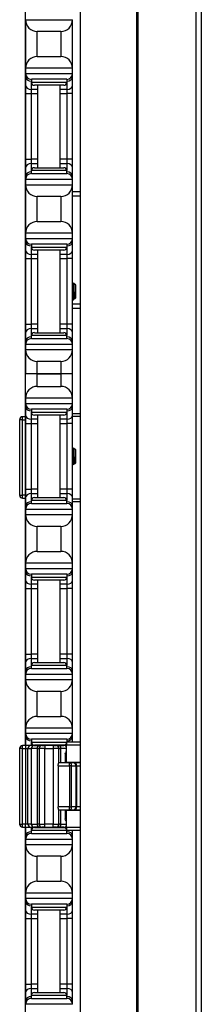
# Model space of a CAD drawing. Units: inches. Extents: x 27 to 76, y 38 to 150.
# Drawn here: x 28 to 30, y 53 to 63 of the extents above; entities that cross this region are included whole.
import ezdxf

# ---------------------------------------------------------------- set-up
doc = ezdxf.new("R2010")
doc.units = ezdxf.units.IN
doc.header["$LTSCALE"] = 8
doc.header["$MEASUREMENT"] = 0

msp = doc.modelspace()

# ---------------------------------------------------------------- linework, layer by layer
for p, q in [((29.278, 37.685), (29.278, 77.81)), ((29.292, 37.685), (29.292, 77.81)), ((29.91, 37.685), (29.91, 77.81)), ((29.965, 37.685), (29.965, 77.81)), ((28.094, 75.69), (28.094, 55.555)), ((28.676, 72.31), (28.676, 43.185)), ((28.096, 63.255), (28.096, 62.74)), ((28.096, 63.255), (28.596, 63.255)), ((28.596, 62.74), (28.596, 63.255)), ((28.221, 62.865), (28.221, 63.13)), ((28.471, 63.13), (28.221, 63.13)), ((28.471, 63.13), (28.471, 62.865)), ((28.221, 62.865), (28.471, 62.865)), ((28.096, 62.74), (28.096, 62.685)), ((28.596, 62.74), (28.096, 62.74)), ((28.096, 62.685), (28.096, 62.649)), ((28.096, 62.685), (28.596, 62.685)), ((28.596, 62.685), (28.596, 62.74)), ((28.596, 62.649), (28.596, 62.685)), ((28.096, 62.649), (28.096, 62.56)), ((28.534, 62.623), (28.159, 62.623)), ((28.159, 62.623), (28.159, 62.591)), ((28.159, 62.516), (28.159, 62.591)), ((28.159, 62.591), (28.534, 62.591)), ((28.534, 62.623), (28.534, 62.591)), ((28.534, 62.591), (28.534, 62.516)), ((28.596, 62.56), (28.596, 62.649)), ((28.096, 62.56), (28.096, 62.472)), ((28.096, 62.472), (28.096, 61.774)), ((28.096, 62.472), (28.159, 62.472)), ((28.226, 62.516), (28.159, 62.516)), ((28.159, 62.472), (28.159, 62.516)), ((28.159, 62.472), (28.226, 62.472)), ((28.159, 61.774), (28.159, 62.472)), ((28.503, 62.56), (28.19, 62.56)), ((28.226, 61.685), (28.226, 62.56)), ((28.466, 61.685), (28.466, 62.56)), ((28.534, 62.516), (28.466, 62.516)), ((28.466, 62.472), (28.534, 62.472)), ((28.534, 62.516), (28.534, 62.472)), ((28.596, 62.472), (28.534, 62.472)), ((28.534, 62.472), (28.534, 61.774)), ((28.596, 62.472), (28.596, 62.56)), ((28.596, 61.774), (28.596, 62.472)), ((28.096, 61.774), (28.096, 61.685)), ((28.096, 61.774), (28.159, 61.774)), ((28.226, 61.774), (28.159, 61.774)), ((28.159, 61.729), (28.159, 61.774)), ((28.534, 61.774), (28.466, 61.774)), ((28.596, 61.774), (28.534, 61.774)), ((28.534, 61.774), (28.534, 61.729)), ((28.596, 61.685), (28.596, 61.774)), ((28.096, 61.685), (28.096, 61.597)), ((28.159, 61.729), (28.226, 61.729)), ((28.159, 61.654), (28.159, 61.729)), ((28.534, 61.654), (28.159, 61.654)), ((28.159, 61.623), (28.159, 61.654)), ((28.19, 61.685), (28.503, 61.685)), ((28.466, 61.729), (28.534, 61.729)), ((28.534, 61.729), (28.534, 61.654)), ((28.534, 61.623), (28.534, 61.654)), ((28.596, 61.597), (28.596, 61.685)), ((28.096, 61.597), (28.096, 61.56)), ((28.096, 61.56), (28.096, 61.505)), ((28.596, 61.56), (28.096, 61.56)), ((28.159, 61.623), (28.534, 61.623)), ((28.596, 61.56), (28.596, 61.597)), ((28.596, 61.505), (28.596, 61.56)), ((28.096, 61.505), (28.096, 60.99)), ((28.096, 61.505), (28.596, 61.505)), ((28.596, 60.99), (28.596, 61.505)), ((28.676, 61.43), (28.596, 61.43)), ((28.471, 61.38), (28.221, 61.38)), ((28.221, 61.115), (28.221, 61.38)), ((28.471, 61.38), (28.471, 61.115)), ((28.596, 61.385), (28.676, 61.385)), ((28.221, 61.115), (28.471, 61.115)), ((28.596, 60.99), (28.096, 60.99)), ((28.096, 60.99), (28.096, 60.935)), ((28.096, 60.935), (28.096, 60.899)), ((28.096, 60.935), (28.596, 60.935)), ((28.096, 60.899), (28.096, 60.81)), ((28.596, 60.935), (28.596, 60.99)), ((28.596, 60.899), (28.596, 60.935)), ((28.596, 60.81), (28.596, 60.899)), ((28.096, 60.81), (28.096, 60.722)), ((28.534, 60.873), (28.159, 60.873)), ((28.159, 60.873), (28.159, 60.841)), ((28.159, 60.766), (28.159, 60.841)), ((28.159, 60.841), (28.534, 60.841)), ((28.503, 60.81), (28.19, 60.81)), ((28.226, 59.935), (28.226, 60.81)), ((28.466, 59.935), (28.466, 60.81)), ((28.534, 60.873), (28.534, 60.841)), ((28.534, 60.841), (28.534, 60.766)), ((28.596, 60.722), (28.596, 60.81)), ((28.096, 60.722), (28.159, 60.722)), ((28.096, 60.722), (28.096, 60.024)), ((28.159, 60.722), (28.159, 60.766)), ((28.226, 60.766), (28.159, 60.766)), ((28.159, 60.024), (28.159, 60.722)), ((28.159, 60.722), (28.226, 60.722)), ((28.534, 60.766), (28.466, 60.766)), ((28.466, 60.722), (28.534, 60.722)), ((28.534, 60.766), (28.534, 60.722)), ((28.596, 60.722), (28.534, 60.722)), ((28.534, 60.722), (28.534, 60.024)), ((28.596, 60.024), (28.596, 60.722)), ((28.622, 60.449), (28.606, 60.465)), ((28.624, 60.448), (28.624, 60.447)), ((28.624, 60.446), (28.624, 60.447)), ((28.627, 60.444), (28.624, 60.447)), ((28.624, 60.447), (28.624, 60.447)), ((28.627, 60.444), (28.627, 60.301)), ((28.612, 60.298), (28.608, 60.298)), ((28.627, 60.301), (28.616, 60.29)), ((28.676, 60.237), (28.596, 60.237)), ((28.676, 60.192), (28.596, 60.192)), ((28.096, 60.024), (28.159, 60.024)), ((28.096, 60.024), (28.096, 59.935)), ((28.159, 59.979), (28.159, 60.024)), ((28.226, 60.024), (28.159, 60.024)), ((28.159, 59.904), (28.159, 59.979)), ((28.159, 59.979), (28.226, 59.979)), ((28.534, 60.024), (28.466, 60.024)), ((28.466, 59.979), (28.534, 59.979)), ((28.596, 60.024), (28.534, 60.024)), ((28.534, 60.024), (28.534, 59.979)), ((28.534, 59.979), (28.534, 59.904)), ((28.596, 59.935), (28.596, 60.024)), ((28.096, 59.935), (28.096, 59.847)), ((28.534, 59.904), (28.159, 59.904)), ((28.159, 59.873), (28.159, 59.904)), ((28.159, 59.873), (28.534, 59.873)), ((28.19, 59.935), (28.503, 59.935)), ((28.534, 59.873), (28.534, 59.904)), ((28.596, 59.847), (28.596, 59.935)), ((28.096, 59.847), (28.096, 59.81)), ((28.596, 59.81), (28.096, 59.81)), ((28.096, 59.81), (28.096, 59.755)), ((28.096, 59.755), (28.096, 59.498)), ((28.096, 59.755), (28.596, 59.755)), ((28.596, 59.81), (28.596, 59.847)), ((28.596, 59.755), (28.596, 59.81)), ((28.596, 59.498), (28.596, 59.755)), ((28.221, 59.498), (28.221, 59.63)), ((28.471, 59.63), (28.221, 59.63)), ((28.471, 59.63), (28.471, 59.498)), ((28.221, 59.498), (28.096, 59.498)), ((28.096, 59.24), (28.096, 59.498)), ((28.221, 59.498), (28.096, 59.498)), ((28.471, 59.498), (28.221, 59.498)), ((28.221, 59.365), (28.221, 59.498)), ((28.221, 59.498), (28.471, 59.498)), ((28.596, 59.498), (28.471, 59.498)), ((28.471, 59.498), (28.471, 59.365)), ((28.596, 59.498), (28.471, 59.498)), ((28.596, 59.24), (28.596, 59.498)), ((28.221, 59.365), (28.471, 59.365)), ((28.096, 59.24), (28.096, 59.185)), ((28.596, 59.24), (28.096, 59.24)), ((28.596, 59.185), (28.596, 59.24)), ((28.096, 59.185), (28.096, 59.149)), ((28.096, 59.185), (28.596, 59.185)), ((28.096, 59.149), (28.096, 59.06)), ((28.534, 59.123), (28.159, 59.123)), ((28.159, 59.123), (28.159, 59.091)), ((28.534, 59.123), (28.534, 59.091)), ((28.596, 59.149), (28.596, 59.185)), ((28.596, 59.06), (28.596, 59.149)), ((28.065, 59.012), (28.065, 59.044)), ((28.094, 59.044), (28.065, 59.044)), ((28.096, 59.06), (28.096, 58.972)), ((28.159, 59.016), (28.159, 59.091)), ((28.159, 59.091), (28.534, 59.091)), ((28.226, 59.016), (28.159, 59.016)), ((28.159, 58.972), (28.159, 59.016)), ((28.503, 59.06), (28.19, 59.06)), ((28.226, 58.185), (28.226, 59.06)), ((28.466, 58.185), (28.466, 59.06)), ((28.534, 59.016), (28.466, 59.016)), ((28.534, 59.091), (28.534, 59.016)), ((28.534, 59.016), (28.534, 58.972)), ((28.596, 59.079), (28.676, 59.079)), ((28.596, 58.972), (28.596, 59.06)), ((28.596, 59.049), (28.676, 59.049)), ((28.065, 59.012), (28.034, 59.012)), ((28.034, 59.012), (28.034, 58.21)), ((28.065, 59.012), (28.094, 59.012)), ((28.065, 58.21), (28.065, 59.012)), ((28.096, 58.972), (28.096, 58.274)), ((28.096, 58.972), (28.159, 58.972)), ((28.159, 58.972), (28.226, 58.972)), ((28.159, 58.274), (28.159, 58.972)), ((28.466, 58.972), (28.534, 58.972)), ((28.596, 58.972), (28.534, 58.972)), ((28.534, 58.972), (28.534, 58.274)), ((28.596, 58.274), (28.596, 58.972)), ((28.622, 58.699), (28.606, 58.715)), ((28.624, 58.698), (28.624, 58.697)), ((28.624, 58.696), (28.624, 58.697)), ((28.627, 58.694), (28.624, 58.697)), ((28.624, 58.697), (28.624, 58.697)), ((28.627, 58.694), (28.627, 58.551)), ((28.612, 58.548), (28.608, 58.548)), ((28.627, 58.551), (28.616, 58.54)), ((28.034, 58.21), (28.065, 58.21)), ((28.094, 58.21), (28.065, 58.21)), ((28.065, 58.179), (28.065, 58.21)), ((28.065, 58.179), (28.094, 58.179)), ((28.096, 58.274), (28.096, 58.185)), ((28.096, 58.274), (28.159, 58.274)), ((28.096, 58.185), (28.096, 58.097)), ((28.226, 58.274), (28.159, 58.274)), ((28.159, 58.229), (28.159, 58.274)), ((28.159, 58.229), (28.226, 58.229)), ((28.159, 58.154), (28.159, 58.229)), ((28.19, 58.185), (28.503, 58.185)), ((28.534, 58.274), (28.466, 58.274)), ((28.466, 58.229), (28.534, 58.229)), ((28.596, 58.274), (28.534, 58.274)), ((28.534, 58.274), (28.534, 58.229)), ((28.534, 58.229), (28.534, 58.154)), ((28.596, 58.185), (28.596, 58.274)), ((28.596, 58.097), (28.596, 58.185)), ((28.096, 58.097), (28.096, 58.06)), ((28.534, 58.154), (28.159, 58.154)), ((28.159, 58.123), (28.159, 58.154)), ((28.159, 58.123), (28.534, 58.123)), ((28.534, 58.123), (28.534, 58.154)), ((28.596, 58.174), (28.676, 58.174)), ((28.596, 58.144), (28.676, 58.144)), ((28.596, 58.06), (28.596, 58.097)), ((28.096, 58.06), (28.096, 58.005)), ((28.596, 58.06), (28.096, 58.06)), ((28.096, 58.005), (28.096, 57.49)), ((28.096, 58.005), (28.596, 58.005)), ((28.596, 58.005), (28.596, 58.06)), ((28.596, 57.49), (28.596, 58.005)), ((28.221, 57.615), (28.221, 57.88)), ((28.471, 57.88), (28.221, 57.88)), ((28.471, 57.88), (28.471, 57.615)), ((28.221, 57.615), (28.471, 57.615)), ((28.096, 57.49), (28.096, 57.435)), ((28.596, 57.49), (28.096, 57.49)), ((28.596, 57.435), (28.596, 57.49)), ((28.096, 57.435), (28.096, 57.399)), ((28.096, 57.435), (28.596, 57.435)), ((28.096, 57.399), (28.096, 57.31)), ((28.534, 57.373), (28.159, 57.373)), ((28.159, 57.373), (28.159, 57.341)), ((28.534, 57.373), (28.534, 57.341)), ((28.596, 57.399), (28.596, 57.435)), ((28.596, 57.31), (28.596, 57.399)), ((28.096, 57.31), (28.096, 57.222)), ((28.159, 57.266), (28.159, 57.341)), ((28.159, 57.341), (28.534, 57.341)), ((28.226, 57.266), (28.159, 57.266)), ((28.159, 57.222), (28.159, 57.266)), ((28.503, 57.31), (28.19, 57.31)), ((28.226, 56.435), (28.226, 57.31)), ((28.466, 56.435), (28.466, 57.31)), ((28.534, 57.266), (28.466, 57.266)), ((28.534, 57.341), (28.534, 57.266)), ((28.534, 57.266), (28.534, 57.222)), ((28.596, 57.222), (28.596, 57.31)), ((28.096, 57.222), (28.096, 56.524)), ((28.096, 57.222), (28.159, 57.222)), ((28.159, 57.222), (28.226, 57.222)), ((28.159, 56.524), (28.159, 57.222)), ((28.466, 57.222), (28.534, 57.222)), ((28.596, 57.222), (28.534, 57.222)), ((28.534, 57.222), (28.534, 56.524)), ((28.596, 56.524), (28.596, 57.222)), ((28.096, 56.524), (28.096, 56.435)), ((28.096, 56.524), (28.159, 56.524)), ((28.226, 56.524), (28.159, 56.524)), ((28.159, 56.479), (28.159, 56.524)), ((28.534, 56.524), (28.466, 56.524)), ((28.596, 56.524), (28.534, 56.524)), ((28.534, 56.524), (28.534, 56.479)), ((28.596, 56.435), (28.596, 56.524)), ((28.096, 56.435), (28.096, 56.347)), ((28.159, 56.479), (28.226, 56.479)), ((28.159, 56.404), (28.159, 56.479)), ((28.534, 56.404), (28.159, 56.404)), ((28.159, 56.373), (28.159, 56.404)), ((28.19, 56.435), (28.503, 56.435)), ((28.466, 56.479), (28.534, 56.479)), ((28.534, 56.479), (28.534, 56.404)), ((28.534, 56.373), (28.534, 56.404)), ((28.596, 56.347), (28.596, 56.435)), ((28.096, 56.347), (28.096, 56.31)), ((28.096, 56.31), (28.096, 56.255)), ((28.596, 56.31), (28.096, 56.31)), ((28.159, 56.373), (28.534, 56.373)), ((28.596, 56.31), (28.596, 56.347)), ((28.596, 56.255), (28.596, 56.31)), ((28.096, 56.255), (28.096, 55.74)), ((28.096, 56.255), (28.596, 56.255)), ((28.596, 55.74), (28.596, 56.255)), ((28.221, 55.865), (28.221, 56.13)), ((28.471, 56.13), (28.221, 56.13)), ((28.471, 56.13), (28.471, 55.865)), ((28.221, 55.865), (28.471, 55.865)), ((28.096, 55.74), (28.096, 55.685)), ((28.596, 55.74), (28.096, 55.74)), ((28.096, 55.685), (28.096, 55.649)), ((28.096, 55.685), (28.596, 55.685)), ((28.596, 55.685), (28.596, 55.74)), ((28.596, 55.649), (28.596, 55.685)), ((28.096, 55.649), (28.096, 55.56)), ((28.534, 55.623), (28.159, 55.623)), ((28.159, 55.623), (28.159, 55.591)), ((28.159, 55.555), (28.159, 55.591)), ((28.159, 55.591), (28.534, 55.591)), ((28.532, 55.59), (28.532, 55.56)), ((28.676, 55.59), (28.532, 55.59)), ((28.534, 55.623), (28.534, 55.591)), ((28.534, 55.591), (28.534, 55.59)), ((28.596, 55.59), (28.596, 55.649)), ((28.065, 55.524), (28.034, 55.524)), ((28.034, 55.524), (28.034, 54.721)), ((28.065, 55.524), (28.065, 55.555)), ((28.095, 55.555), (28.065, 55.555)), ((28.065, 55.524), (28.095, 55.524)), ((28.065, 54.721), (28.065, 55.524)), ((28.095, 55.555), (28.095, 55.524)), ((28.149, 55.555), (28.095, 55.555)), ((28.095, 55.524), (28.122, 55.524)), ((28.095, 55.524), (28.095, 54.721)), ((28.096, 55.56), (28.096, 55.555)), ((28.122, 55.524), (28.157, 55.524)), ((28.122, 54.721), (28.122, 55.524)), ((28.188, 55.555), (28.149, 55.555)), ((28.22, 55.524), (28.157, 55.524)), ((28.157, 55.524), (28.157, 54.721)), ((28.188, 55.555), (28.241, 55.555)), ((28.503, 55.56), (28.19, 55.56)), ((28.22, 55.524), (28.24, 55.524)), ((28.22, 55.524), (28.22, 54.721)), ((28.226, 55.555), (28.226, 55.56)), ((28.303, 55.524), (28.24, 55.524)), ((28.24, 55.524), (28.24, 54.721)), ((28.272, 55.555), (28.241, 55.555)), ((28.272, 55.555), (28.303, 55.555)), ((28.303, 55.555), (28.303, 55.524)), ((28.39, 55.555), (28.303, 55.555)), ((28.303, 55.524), (28.39, 55.524)), ((28.303, 54.721), (28.303, 55.524)), ((28.39, 55.555), (28.39, 55.524)), ((28.39, 55.555), (28.421, 55.555)), ((28.452, 55.524), (28.39, 55.524)), ((28.39, 55.524), (28.39, 54.721)), ((28.452, 55.555), (28.421, 55.555)), ((28.452, 55.555), (28.504, 55.555)), ((28.452, 55.524), (28.473, 55.524)), ((28.452, 55.373), (28.452, 55.524)), ((28.466, 55.555), (28.466, 55.56)), ((28.532, 55.524), (28.473, 55.524)), ((28.473, 55.373), (28.473, 55.524)), ((28.532, 55.555), (28.504, 55.555)), ((28.519, 55.466), (28.532, 55.466)), ((28.519, 55.466), (28.519, 55.373)), ((28.676, 55.56), (28.532, 55.56)), ((28.532, 55.38), (28.532, 55.56)), ((28.564, 55.373), (28.452, 55.373)), ((28.532, 55.38), (28.676, 55.38)), ((28.547, 55.373), (28.547, 55.38)), ((28.564, 55.341), (28.564, 55.373)), ((28.609, 55.373), (28.564, 55.373)), ((28.676, 55.373), (28.609, 55.373)), ((28.442, 55.341), (28.564, 55.341)), ((28.442, 55.341), (28.442, 54.904)), ((28.586, 55.341), (28.564, 55.341)), ((28.564, 55.341), (28.564, 54.904)), ((28.586, 55.341), (28.631, 55.341)), ((28.586, 54.904), (28.586, 55.341)), ((28.64, 55.341), (28.631, 55.341)), ((28.631, 55.341), (28.631, 54.904)), ((28.64, 54.904), (28.64, 55.341)), ((28.64, 55.341), (28.676, 55.341)), ((28.564, 54.904), (28.442, 54.904)), ((28.452, 54.873), (28.564, 54.873)), ((28.452, 54.721), (28.452, 54.873)), ((28.473, 54.721), (28.473, 54.873)), ((28.519, 54.873), (28.519, 54.779)), ((28.676, 54.865), (28.532, 54.865)), ((28.532, 54.685), (28.532, 54.865)), ((28.547, 54.865), (28.547, 54.873)), ((28.564, 54.904), (28.586, 54.904)), ((28.564, 54.873), (28.564, 54.904)), ((28.564, 54.873), (28.609, 54.873)), ((28.631, 54.904), (28.586, 54.904)), ((28.609, 54.873), (28.676, 54.873)), ((28.631, 54.904), (28.64, 54.904)), ((28.676, 54.904), (28.64, 54.904)), ((28.532, 54.779), (28.519, 54.779)), ((28.034, 54.721), (28.065, 54.721)), ((28.065, 54.69), (28.065, 54.721)), ((28.095, 54.721), (28.065, 54.721)), ((28.065, 54.69), (28.095, 54.69)), ((28.094, 54.69), (28.094, 38.061)), ((28.095, 54.69), (28.095, 54.721)), ((28.122, 54.721), (28.095, 54.721)), ((28.095, 54.69), (28.149, 54.69)), ((28.096, 54.69), (28.096, 54.685)), ((28.096, 54.685), (28.096, 54.597)), ((28.157, 54.721), (28.122, 54.721)), ((28.149, 54.69), (28.188, 54.69)), ((28.157, 54.721), (28.22, 54.721)), ((28.159, 54.654), (28.159, 54.69)), ((28.534, 54.654), (28.159, 54.654)), ((28.159, 54.623), (28.159, 54.654)), ((28.241, 54.69), (28.188, 54.69)), ((28.19, 54.685), (28.503, 54.685)), ((28.24, 54.721), (28.22, 54.721)), ((28.226, 54.685), (28.226, 54.69)), ((28.24, 54.721), (28.303, 54.721)), ((28.241, 54.69), (28.272, 54.69)), ((28.303, 54.69), (28.272, 54.69)), ((28.303, 54.69), (28.303, 54.721)), ((28.39, 54.721), (28.303, 54.721)), ((28.303, 54.69), (28.39, 54.69)), ((28.39, 54.69), (28.39, 54.721)), ((28.39, 54.721), (28.452, 54.721)), ((28.421, 54.69), (28.39, 54.69)), ((28.421, 54.69), (28.452, 54.69)), ((28.473, 54.721), (28.452, 54.721)), ((28.504, 54.69), (28.452, 54.69)), ((28.466, 54.685), (28.466, 54.69)), ((28.473, 54.721), (28.532, 54.721)), ((28.504, 54.69), (28.532, 54.69)), ((28.676, 54.685), (28.532, 54.685)), ((28.532, 54.685), (28.532, 54.655)), ((28.676, 54.655), (28.532, 54.655)), ((28.534, 54.655), (28.534, 54.654)), ((28.534, 54.623), (28.534, 54.654)), ((28.596, 54.597), (28.596, 54.655)), ((28.096, 54.597), (28.096, 54.56)), ((28.096, 54.56), (28.096, 54.505)), ((28.596, 54.56), (28.096, 54.56)), ((28.159, 54.623), (28.534, 54.623)), ((28.596, 54.56), (28.596, 54.597)), ((28.596, 54.505), (28.596, 54.56)), ((28.096, 54.505), (28.096, 53.99)), ((28.096, 54.505), (28.596, 54.505)), ((28.596, 53.99), (28.596, 54.505)), ((28.221, 54.115), (28.221, 54.38)), ((28.471, 54.38), (28.221, 54.38)), ((28.471, 54.38), (28.471, 54.115)), ((28.221, 54.115), (28.471, 54.115)), ((28.096, 53.99), (28.096, 53.935)), ((28.596, 53.99), (28.096, 53.99)), ((28.096, 53.935), (28.096, 53.899)), ((28.096, 53.935), (28.596, 53.935)), ((28.096, 53.899), (28.096, 53.81)), ((28.596, 53.935), (28.596, 53.99)), ((28.596, 53.899), (28.596, 53.935)), ((28.596, 53.81), (28.596, 53.899)), ((28.096, 53.81), (28.096, 53.722)), ((28.534, 53.873), (28.159, 53.873)), ((28.159, 53.873), (28.159, 53.841)), ((28.159, 53.766), (28.159, 53.841)), ((28.159, 53.841), (28.534, 53.841)), ((28.503, 53.81), (28.19, 53.81)), ((28.226, 52.935), (28.226, 53.81)), ((28.466, 52.935), (28.466, 53.81)), ((28.534, 53.873), (28.534, 53.841)), ((28.534, 53.841), (28.534, 53.766)), ((28.596, 53.722), (28.596, 53.81)), ((28.096, 53.722), (28.096, 53.024)), ((28.096, 53.722), (28.159, 53.722)), ((28.226, 53.766), (28.159, 53.766)), ((28.159, 53.722), (28.159, 53.766)), ((28.159, 53.722), (28.226, 53.722)), ((28.159, 53.024), (28.159, 53.722)), ((28.534, 53.766), (28.466, 53.766)), ((28.466, 53.722), (28.534, 53.722)), ((28.534, 53.766), (28.534, 53.722)), ((28.596, 53.722), (28.534, 53.722)), ((28.534, 53.722), (28.534, 53.024)), ((28.596, 53.024), (28.596, 53.722)), ((28.096, 53.024), (28.096, 52.935)), ((28.096, 53.024), (28.159, 53.024)), ((28.226, 53.024), (28.159, 53.024)), ((28.159, 52.979), (28.159, 53.024)), ((28.159, 52.979), (28.226, 52.979)), ((28.159, 52.904), (28.159, 52.979)), ((28.534, 53.024), (28.466, 53.024)), ((28.466, 52.979), (28.534, 52.979)), ((28.596, 53.024), (28.534, 53.024)), ((28.534, 53.024), (28.534, 52.979)), ((28.534, 52.979), (28.534, 52.904)), ((28.596, 52.935), (28.596, 53.024)), ((28.096, 52.935), (28.096, 52.847)), ((28.534, 52.904), (28.159, 52.904)), ((28.159, 52.873), (28.159, 52.904)), ((28.159, 52.873), (28.534, 52.873)), ((28.19, 52.935), (28.503, 52.935)), ((28.534, 52.873), (28.534, 52.904)), ((28.596, 52.847), (28.596, 52.935)), ((28.096, 52.847), (28.096, 52.81)), ((28.596, 52.81), (28.096, 52.81)), ((28.596, 52.81), (28.596, 52.847))]:
    msp.add_line(p, q)
for centre, radius, start, end in [((28.221, 63.255), 0.125, 180, 270), ((28.471, 63.255), 0.125, 270, 0), ((28.221, 62.74), 0.125, 90, 180), ((28.471, 62.74), 0.125, 0, 90), ((28.159, 62.685), 0.0625, 180, 270), ((28.534, 62.685), 0.0625, 270, 0), ((28.19, 62.591), 0.0312, 180, 270), ((28.503, 62.591), 0.0312, 270, 0), ((28.19, 61.654), 0.0312, 90, 180), ((28.503, 61.654), 0.0312, 0, 90), ((28.159, 61.56), 0.0625, 90, 180), ((28.534, 61.56), 0.0625, 0, 90), ((28.221, 61.505), 0.125, 180, 270), ((28.471, 61.505), 0.125, 270, 0), ((28.221, 60.99), 0.125, 90, 180), ((28.471, 60.99), 0.125, 0, 90), ((28.159, 60.935), 0.0625, 180, 270), ((28.534, 60.935), 0.0625, 270, 0), ((28.19, 60.841), 0.0312, 180, 270), ((28.503, 60.841), 0.0312, 270, 0), ((28.159, 59.81), 0.0625, 90, 180), ((28.19, 59.904), 0.0312, 90, 180), ((28.503, 59.904), 0.0312, 0, 90), ((28.534, 59.81), 0.0625, 0, 90), ((28.221, 59.755), 0.125, 180, 270), ((28.471, 59.755), 0.125, 270, 0), ((28.221, 59.24), 0.125, 90, 180), ((28.471, 59.24), 0.125, 0, 90), ((28.159, 59.185), 0.0625, 180, 270), ((28.534, 59.185), 0.0625, 270, 0), ((28.065, 59.012), 0.0313, 90, 180), ((28.19, 59.091), 0.0312, 180, 270), ((28.503, 59.091), 0.0312, 270, 0), ((28.065, 58.21), 0.0312, 180, 270), ((28.19, 58.154), 0.0312, 90, 180), ((28.503, 58.154), 0.0312, 0, 90), ((28.159, 58.06), 0.0625, 90, 180), ((28.534, 58.06), 0.0625, 0, 90), ((28.221, 58.005), 0.125, 180, 270), ((28.471, 58.005), 0.125, 270, 0), ((28.221, 57.49), 0.125, 90, 180), ((28.471, 57.49), 0.125, 0, 90), ((28.159, 57.435), 0.0625, 180, 270), ((28.534, 57.435), 0.0625, 270, 0), ((28.19, 57.341), 0.0312, 180, 270), ((28.503, 57.341), 0.0312, 270, 0), ((28.19, 56.404), 0.0312, 90, 180), ((28.503, 56.404), 0.0312, 0, 90), ((28.159, 56.31), 0.0625, 90, 180), ((28.534, 56.31), 0.0625, 0, 90), ((28.221, 56.255), 0.125, 180, 270), ((28.471, 56.255), 0.125, 270, 0), ((28.221, 55.74), 0.125, 90, 180), ((28.471, 55.74), 0.125, 0, 90), ((28.159, 55.685), 0.0625, 180, 270), ((28.534, 55.685), 0.0625, 270, 0), ((28.19, 55.591), 0.0312, 180, 270), ((28.503, 55.591), 0.0312, 270, 338.1252), ((28.503, 55.591), 0.0312, 357.7076, 0), ((28.065, 55.524), 0.0312, 90, 180), ((28.188, 55.524), 0.0312, 90, 180), ((28.272, 55.524), 0.0312, 90, 180), ((28.421, 55.524), 0.0312, 0, 90), ((28.504, 55.524), 0.0312, 29.1203, 90), ((28.609, 55.341), 0.0312, 0, 90), ((28.609, 54.904), 0.0312, 270, 0), ((28.065, 54.721), 0.0312, 180, 270), ((28.188, 54.721), 0.0312, 180, 270), ((28.19, 54.654), 0.0312, 90, 180), ((28.272, 54.721), 0.0313, 180, 270), ((28.421, 54.721), 0.0313, 270, 0), ((28.503, 54.654), 0.0312, 21.8748, 90), ((28.504, 54.721), 0.0312, 270, 330.8797), ((28.503, 54.654), 0.0312, 0, 2.2924), ((28.159, 54.56), 0.0625, 90, 180), ((28.534, 54.56), 0.0625, 0, 90), ((28.221, 54.505), 0.125, 180, 270), ((28.471, 54.505), 0.125, 270, 0), ((28.221, 53.99), 0.125, 90, 180), ((28.471, 53.99), 0.125, 0, 90), ((28.159, 53.935), 0.0625, 180, 270), ((28.534, 53.935), 0.0625, 270, 0), ((28.19, 53.841), 0.0312, 180, 270), ((28.503, 53.841), 0.0312, 270, 0), ((28.159, 52.81), 0.0625, 90, 180), ((28.19, 52.904), 0.0312, 90, 180), ((28.503, 52.904), 0.0312, 0, 90), ((28.534, 52.81), 0.0625, 0, 90)]:
    msp.add_arc(centre, radius, start, end)
for centre, major_axis, ratio, start_param, end_param in [((28.159, 62.649), (-0.0625, 0), 0.707107, 0, 1.570796), ((28.534, 62.649), (0.0625, 0), 0.707107, 4.712389, 6.283185), ((28.159, 62.56), (-0.0625, 0), 0.707107, 0, 1.570796), ((28.534, 62.56), (0.0625, 0), 0.707107, 4.712389, 6.283185), ((28.159, 61.685), (-0.0625, 0), 0.707107, 4.712389, 6.283185), ((28.159, 61.597), (-0.0625, 0), 0.707107, 4.712389, 6.283185), ((28.534, 61.685), (0.0625, 0), 0.707107, 0, 1.570796), ((28.534, 61.597), (0.0625, 0), 0.707107, 0, 1.570796), ((28.159, 60.899), (-0.0625, 0), 0.707107, 0, 1.570796), ((28.534, 60.899), (0.0625, 0), 0.707107, 4.712389, 6.283185), ((28.159, 60.81), (-0.0625, 0), 0.707107, 0, 1.570796), ((28.534, 60.81), (0.0625, 0), 0.707107, 4.712389, 6.283185), ((28.159, 59.935), (-0.0625, 0), 0.707107, 4.712389, 6.283185), ((28.534, 59.935), (0.0625, 0), 0.707107, 0, 1.570796), ((28.159, 59.847), (-0.0625, 0), 0.707107, 4.712389, 6.283185), ((28.534, 59.847), (0.0625, 0), 0.707107, 0, 1.570796), ((28.159, 59.149), (-0.0625, 0), 0.707107, 0, 1.570796), ((28.534, 59.149), (0.0625, 0), 0.707107, 4.712389, 6.283185), ((28.159, 59.06), (-0.0625, 0), 0.707107, 0, 1.570796), ((28.534, 59.06), (0.0625, 0), 0.707107, 4.712389, 6.283185), ((28.159, 58.185), (-0.0625, 0), 0.707107, 4.712389, 6.283185), ((28.534, 58.185), (0.0625, 0), 0.707107, 0, 1.570796), ((28.159, 58.097), (-0.0625, 0), 0.707107, 4.712389, 6.283185), ((28.534, 58.097), (0.0625, 0), 0.707107, 0, 1.570796), ((28.159, 57.399), (-0.0625, 0), 0.707107, 0, 1.570796), ((28.534, 57.399), (0.0625, 0), 0.707107, 4.712389, 6.283185), ((28.159, 57.31), (-0.0625, 0), 0.707107, 0, 1.570796), ((28.534, 57.31), (0.0625, 0), 0.707107, 4.712389, 6.283185), ((28.159, 56.435), (-0.0625, 0), 0.707107, 4.712389, 6.283185), ((28.534, 56.435), (0.0625, 0), 0.707107, 0, 1.570796), ((28.159, 56.347), (-0.0625, 0), 0.707107, 4.712389, 6.283185), ((28.534, 56.347), (0.0625, 0), 0.707107, 0, 1.570796), ((28.159, 55.649), (-0.0625, 0), 0.707107, 0, 1.570796), ((28.534, 55.649), (0.0625, 0), 0.707107, 4.712389, 6.283185), ((28.159, 55.56), (-0.0625, 0), 0.707107, 0, 0.11338), ((28.149, 55.524), (0, 0.0312), 0.86617, 0, 1.570796), ((28.241, 55.524), (0, 0.0312), 0.66905, 0, 1.570796), ((28.452, 55.524), (0, 0.0312), 0.66905, 4.712389, 6.283185), ((28.564, 55.341), (0, 0.0312), 0.707107, 4.712389, 6.283185), ((28.609, 55.341), (0, 0.0312), 0.707107, 4.712389, 6.283185), ((28.564, 54.904), (0, -0.0312), 0.707107, 0, 1.570796), ((28.609, 54.904), (0, -0.0312), 0.707107, 0, 1.570796), ((28.159, 54.685), (-0.0625, 0), 0.707107, 6.169805, 6.283185), ((28.159, 54.597), (-0.0625, 0), 0.707107, 4.712389, 6.283185), ((28.149, 54.721), (0, -0.0313), 0.86617, 4.712389, 6.283185), ((28.241, 54.721), (0, -0.0313), 0.66905, 4.712389, 6.283185), ((28.452, 54.721), (0, -0.0313), 0.66905, 0, 1.570796), ((28.534, 54.597), (0.0625, 0), 0.707107, 0, 1.570796), ((28.159, 53.899), (-0.0625, 0), 0.707107, 0, 1.570796), ((28.534, 53.899), (0.0625, 0), 0.707107, 4.712389, 6.283185), ((28.159, 53.81), (-0.0625, 0), 0.707107, 0, 1.570796), ((28.534, 53.81), (0.0625, 0), 0.707107, 4.712389, 6.283185), ((28.159, 52.935), (-0.0625, 0), 0.707107, 4.712389, 6.283185), ((28.534, 52.935), (0.0625, 0), 0.707107, 0, 1.570796), ((28.159, 52.847), (-0.0625, 0), 0.707107, 4.712389, 6.283185), ((28.534, 52.847), (0.0625, 0), 0.707107, 0, 1.570796)]:
    msp.add_ellipse(centre, major_axis=major_axis, ratio=ratio, start_param=start_param, end_param=end_param)
for points in [[(28.596, 60.448), (28.6, 60.454), (28.603, 60.459), (28.606, 60.465)], [(28.624, 60.446), (28.624, 60.448), (28.623, 60.449), (28.622, 60.449)], [(28.624, 60.447), (28.624, 60.447), (28.624, 60.447), (28.624, 60.446)], [(28.608, 60.298), (28.604, 60.291), (28.6, 60.285), (28.597, 60.278)], [(28.616, 60.29), (28.614, 60.293), (28.613, 60.296), (28.611, 60.298)], [(28.596, 58.698), (28.6, 58.704), (28.603, 58.709), (28.606, 58.715)], [(28.624, 58.696), (28.624, 58.698), (28.623, 58.699), (28.622, 58.699)], [(28.624, 58.697), (28.624, 58.697), (28.624, 58.697), (28.624, 58.696)], [(28.608, 58.548), (28.604, 58.541), (28.6, 58.535), (28.597, 58.528)], [(28.616, 58.54), (28.614, 58.543), (28.613, 58.546), (28.611, 58.548)]]:
    msp.add_open_spline(points, degree=3)
for points, knots in [([(28.611, 60.298), (28.611, 60.299), (28.611, 60.299), (28.61, 60.302), (28.609, 60.306), (28.608, 60.317), (28.607, 60.325), (28.606, 60.341), (28.606, 60.35), (28.604, 60.369), (28.604, 60.379), (28.602, 60.398), (28.602, 60.407), (28.6, 60.423), (28.6, 60.43), (28.598, 60.441), (28.598, 60.444), (28.597, 60.447), (28.597, 60.447), (28.596, 60.447)], [-13.7147526, -13.7147526, -13.7147526, -13.7147526, -13.6931027, -13.6931027, -13.6192606, -13.6192606, -13.5439371, -13.5439371, -13.4719749, -13.4719749, -13.397346, -13.397346, -13.3227168, -13.3227168, -13.2499613, -13.2499613, -13.1743466, -13.1743466, -13.1497374, -13.1497374, -13.1497374, -13.1497374]), ([(28.596, 60.423), (28.597, 60.421), (28.597, 60.419), (28.598, 60.409), (28.598, 60.4), (28.599, 60.381), (28.6, 60.371), (28.601, 60.352), (28.602, 60.343), (28.603, 60.326), (28.604, 60.319), (28.605, 60.307), (28.606, 60.303), (28.607, 60.299), (28.607, 60.298), (28.608, 60.298)], [-1.0737302, -1.0737302, -1.0737302, -1.0737302, -1.0521113, -1.0521113, -0.9776288, -0.9776288, -0.9023114, -0.9023114, -0.8297487, -0.8297487, -0.7539326, -0.7539326, -0.67939, -0.67939, -0.6313609, -0.6313609, -0.6313609, -0.6313609]), ([(28.606, 60.465), (28.606, 60.465), (28.607, 60.465), (28.607, 60.462), (28.608, 60.457), (28.609, 60.445), (28.609, 60.437), (28.61, 60.419), (28.61, 60.409), (28.611, 60.385), (28.611, 60.373), (28.612, 60.349), (28.613, 60.338), (28.613, 60.321), (28.614, 60.313), (28.615, 60.301), (28.615, 60.296), (28.616, 60.292), (28.616, 60.291), (28.616, 60.29), (28.616, 60.29), (28.616, 60.29)], [0.1626255, 0.1626255, 0.1626255, 0.1626255, 0.2093593, 0.2093593, 0.2836745, 0.2836745, 0.3536399, 0.3536399, 0.4166865, 0.4166865, 0.4713891, 0.4713891, 0.5323441, 0.5323441, 0.5920964, 0.5920964, 0.6560105, 0.6560105, 0.6876551, 0.6876551, 0.7057474, 0.7057474, 0.7057474, 0.7057474]), ([(28.597, 60.278), (28.597, 60.278), (28.596, 60.278), (28.596, 60.278), (28.596, 60.278), (28.596, 60.278)], [0.359882506, 0.359882506, 0.359882506, 0.359882506, 0.362790317, 0.362790317, 0.367422571, 0.367422571, 0.367422571, 0.367422571]), ([(28.606, 58.715), (28.606, 58.715), (28.607, 58.715), (28.607, 58.712), (28.608, 58.707), (28.609, 58.695), (28.609, 58.687), (28.61, 58.669), (28.61, 58.659), (28.611, 58.635), (28.611, 58.623), (28.612, 58.599), (28.613, 58.588), (28.613, 58.571), (28.614, 58.563), (28.615, 58.551), (28.615, 58.546), (28.616, 58.542), (28.616, 58.541), (28.616, 58.54), (28.616, 58.54), (28.616, 58.54)], [0.1626255, 0.1626255, 0.1626255, 0.1626255, 0.2093593, 0.2093593, 0.2836745, 0.2836745, 0.3536399, 0.3536399, 0.4166865, 0.4166865, 0.4713891, 0.4713891, 0.5323441, 0.5323441, 0.5920964, 0.5920964, 0.6560105, 0.6560105, 0.6876551, 0.6876551, 0.7057474, 0.7057474, 0.7057474, 0.7057474]), ([(28.611, 58.548), (28.611, 58.549), (28.611, 58.549), (28.61, 58.552), (28.609, 58.556), (28.608, 58.567), (28.607, 58.575), (28.606, 58.591), (28.606, 58.6), (28.604, 58.619), (28.604, 58.629), (28.602, 58.648), (28.602, 58.657), (28.6, 58.673), (28.6, 58.68), (28.598, 58.691), (28.598, 58.694), (28.597, 58.697), (28.597, 58.697), (28.596, 58.697)], [-13.7147526, -13.7147526, -13.7147526, -13.7147526, -13.6931027, -13.6931027, -13.6192606, -13.6192606, -13.5439371, -13.5439371, -13.4719749, -13.4719749, -13.397346, -13.397346, -13.3227168, -13.3227168, -13.2499613, -13.2499613, -13.1743466, -13.1743466, -13.1497374, -13.1497374, -13.1497374, -13.1497374]), ([(28.596, 58.673), (28.597, 58.671), (28.597, 58.669), (28.598, 58.659), (28.598, 58.65), (28.599, 58.631), (28.6, 58.621), (28.601, 58.602), (28.602, 58.593), (28.603, 58.576), (28.604, 58.569), (28.605, 58.557), (28.606, 58.553), (28.607, 58.549), (28.607, 58.548), (28.608, 58.548)], [-1.0737302, -1.0737302, -1.0737302, -1.0737302, -1.0521113, -1.0521113, -0.9776288, -0.9776288, -0.9023114, -0.9023114, -0.8297487, -0.8297487, -0.7539326, -0.7539326, -0.67939, -0.67939, -0.6313609, -0.6313609, -0.6313609, -0.6313609]), ([(28.597, 58.528), (28.597, 58.528), (28.596, 58.528), (28.596, 58.528), (28.596, 58.528), (28.596, 58.528)], [0.359882506, 0.359882506, 0.359882506, 0.359882506, 0.362790317, 0.362790317, 0.367422571, 0.367422571, 0.367422571, 0.367422571]), ([(28.519, 55.466), (28.519, 55.466), (28.519, 55.467), (28.521, 55.472), (28.524, 55.48), (28.528, 55.49), (28.529, 55.493), (28.531, 55.496), (28.531, 55.496), (28.532, 55.497)], [-0.0003984, -0.0003984, -0.0003984, -0.0003984, 0, 0, 0.0608587, 0.0608587, 0.0964018, 0.0964018, 0.1079617, 0.1079617, 0.1079617, 0.1079617]), ([(28.442, 55.341), (28.442, 55.345), (28.442, 55.35), (28.444, 55.357), (28.446, 55.361), (28.448, 55.366), (28.449, 55.369), (28.451, 55.372), (28.452, 55.373), (28.452, 55.373)], [0, 0, 0, 0, 0.030654, 0.030654, 0.061308, 0.061308, 0.0922116, 0.0922116, 0.1231152, 0.1231152, 0.1231152, 0.1231152]), ([(28.452, 54.873), (28.452, 54.873), (28.451, 54.874), (28.449, 54.877), (28.448, 54.879), (28.446, 54.885), (28.444, 54.888), (28.442, 54.896), (28.442, 54.9), (28.442, 54.904)], [-0.1231152, -0.1231152, -0.1231152, -0.1231152, -0.0922116, -0.0922116, -0.061308, -0.061308, -0.030654, -0.030654, 0, 0, 0, 0]), ([(28.532, 54.749), (28.531, 54.749), (28.531, 54.749), (28.53, 54.751), (28.528, 54.754), (28.524, 54.764), (28.521, 54.773), (28.519, 54.779), (28.519, 54.779), (28.519, 54.779)], [0.3411746, 0.3411746, 0.3411746, 0.3411746, 0.3489544, 0.3489544, 0.3832096, 0.3832096, 0.4514338, 0.4514338, 0.4518843, 0.4518843, 0.4518843, 0.4518843])]:
    msp.add_open_spline(points, degree=3, knots=knots)

doc.saveas('drawing.dxf')
